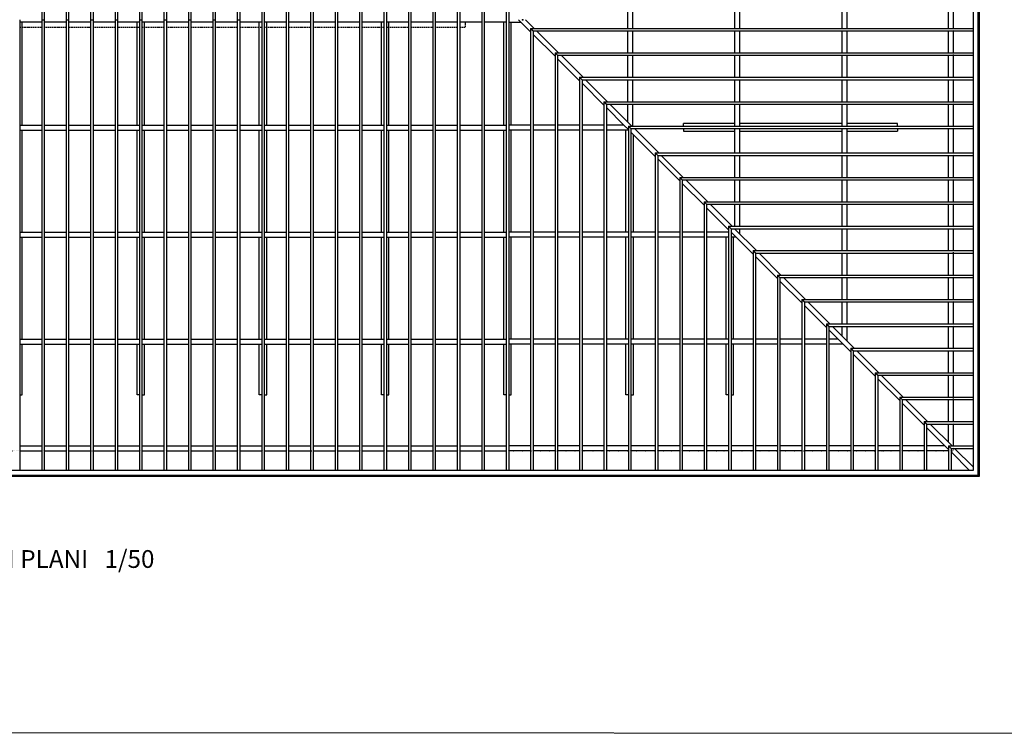
# Model space of a CAD drawing. Extents: x -49442 to -12649, y -15216 to -12278.
# Drawn here: x -22639 to -20646, y -15214 to -13768 of the extents above; entities that cross this region are included whole.
import ezdxf

# ---------------------------------------------------------------- set-up
doc = ezdxf.new("R2010")
doc.units = 0
doc.header["$MEASUREMENT"] = 0
doc.linetypes.add('DOT', pattern=[0.125, 0, -0.125])
doc.linetypes.add('HIDDEN', pattern=[0.1875, 0.125, -0.0625])
doc.layers.get('0').update_dxf_attribs({"color": 255, "linetype": 'CONTINUOUS'})
doc.layers.add('CATI', color=3, linetype='CONTINUOUS')
doc.layers.add('MAHAL_ADI', color=4, linetype='CONTINUOUS', lineweight=50)
doc.styles.add('TXT', font='verdana.ttf')

msp = doc.modelspace()

# ---------------------------------------------------------------- linework, layer by layer
at = {"color": 4, "linetype": 'Continuous', "lineweight": 25}
msp.add_lwpolyline([(-18237.33, -12408.44), (-24635.68, -12406.71), (-24635.68, -15212), (-18237.33, -15213.74)], dxfattribs=at)
at = {"layer": 'CATI', "ltscale": 100}
for p, q in [((-20699.33, -12845.24), (-20699.33, -14691.24)), ((-20696.83, -12842.74), (-20696.83, -14693.74)), ((-20709.33, -12855.24), (-20709.33, -14681.24)), ((-21408.65, -13750.54), (-21408.65, -13785.93)), ((-21398.65, -13750.54), (-21398.65, -13785.93)), ((-21191.88, -13750.54), (-21191.88, -13785.93)), ((-21181.88, -13750.54), (-21181.88, -13785.93)), ((-20974.97, -13750.54), (-20974.97, -13785.93)), ((-20964.97, -13750.54), (-20964.97, -13785.93)), ((-20759.33, -13750.54), (-20759.33, -13785.93)), ((-20749.33, -13750.54), (-20749.33, -13785.93)), ((-21629.4, -13768.24), (-21604.63, -13793)), ((-21615.26, -13768.24), (-21597.56, -13785.93)), ((-22594.29, -13773.24), (-22638.75, -13773.24)), ((-22544.83, -13773.24), (-22589.29, -13773.24)), ((-22495.37, -13773.24), (-22539.83, -13773.24)), ((-22445.91, -13773.24), (-22490.37, -13773.24)), ((-22396.33, -13773.24), (-22440.91, -13773.24)), ((-22346.87, -13773.24), (-22391.33, -13773.24)), ((-22297.41, -13773.24), (-22341.87, -13773.24)), ((-22247.95, -13773.24), (-22292.41, -13773.24)), ((-22198.49, -13773.24), (-22242.95, -13773.24)), ((-22148.92, -13773.24), (-22193.49, -13773.24)), ((-22099.46, -13773.24), (-22143.92, -13773.24)), ((-22050, -13773.24), (-22094.46, -13773.24)), ((-22000.54, -13773.24), (-22045, -13773.24)), ((-21951.08, -13773.24), (-21995.54, -13773.24)), ((-21901.51, -13773.24), (-21946.08, -13773.24)), ((-21852.05, -13773.24), (-21896.51, -13773.24)), ((-21802.59, -13773.24), (-21847.05, -13773.24)), ((-21753.13, -13773.24), (-21797.59, -13773.24)), ((-21703.67, -13773.24), (-21748.13, -13773.24)), ((-21654.09, -13773.24), (-21698.67, -13773.24)), ((-21649.09, -13773.24), (-21624.4, -13773.24)), ((-21599.63, -13798), (-21555.17, -13842.46)), ((-21592.56, -13790.93), (-21548.1, -13835.39)), ((-21408.65, -13790.93), (-21408.65, -13835.39)), ((-21398.65, -13790.93), (-21398.65, -13835.39)), ((-21191.88, -13790.93), (-21191.88, -13835.39)), ((-21181.88, -13790.93), (-21181.88, -13835.39)), ((-20974.97, -13790.93), (-20974.97, -13835.39)), ((-20964.97, -13790.93), (-20964.97, -13835.39)), ((-20759.33, -13790.93), (-20759.33, -13835.39)), ((-20749.33, -13790.93), (-20749.33, -13835.39)), ((-21550.17, -13847.46), (-21505.71, -13891.92)), ((-21543.1, -13840.39), (-21498.64, -13884.85)), ((-21408.65, -13840.39), (-21408.65, -13884.85)), ((-21398.65, -13840.39), (-21398.65, -13884.85)), ((-21191.88, -13840.39), (-21191.88, -13884.85)), ((-21181.88, -13840.39), (-21181.88, -13884.85)), ((-20974.97, -13840.39), (-20974.97, -13884.85)), ((-20964.97, -13840.39), (-20964.97, -13884.85)), ((-20759.33, -13840.39), (-20759.33, -13884.85)), ((-20749.33, -13840.39), (-20749.33, -13884.85)), ((-21493.64, -13889.85), (-21449.18, -13934.31)), ((-21408.65, -13889.85), (-21408.65, -13934.31)), ((-21398.65, -13889.85), (-21398.65, -13934.31)), ((-21191.88, -13889.85), (-21191.88, -13934.31)), ((-21181.88, -13889.85), (-21181.88, -13934.31)), ((-20974.97, -13889.85), (-20974.97, -13934.31)), ((-20964.97, -13889.85), (-20964.97, -13934.31)), ((-20759.33, -13889.85), (-20759.33, -13934.31)), ((-20749.33, -13889.85), (-20749.33, -13934.31)), ((-21500.71, -13896.92), (-21456.25, -13941.38)), ((-21451.25, -13946.38), (-21415.72, -13981.92)), ((-21444.18, -13939.31), (-21399.72, -13983.77)), ((-21408.65, -13939.31), (-21408.65, -13974.85)), ((-21398.65, -13939.31), (-21398.65, -13983.77)), ((-21191.88, -13939.31), (-21191.88, -13983.77)), ((-21181.88, -13939.31), (-21181.88, -13983.77)), ((-20974.97, -13939.31), (-20974.97, -13983.77)), ((-20964.97, -13939.31), (-20964.97, -13983.77)), ((-20759.33, -13939.31), (-20759.33, -13983.77)), ((-20749.33, -13939.31), (-20749.33, -13983.77)), ((-21415.72, -13981.92), (-21406.79, -13990.84)), ((-21394.72, -13988.77), (-21345.26, -14038.23)), ((-21191.88, -13988.77), (-21191.88, -14038.23)), ((-21181.88, -13988.77), (-21181.88, -14038.23)), ((-20974.97, -13988.77), (-20974.97, -14038.23)), ((-20964.97, -13988.77), (-20964.97, -14038.23)), ((-20759.33, -13988.77), (-20759.33, -14038.23)), ((-20749.33, -13988.77), (-20749.33, -14038.23)), ((-21401.79, -13995.84), (-21352.33, -14045.3)), ((-21340.26, -14043.23), (-21295.8, -14087.69)), ((-21191.88, -14043.23), (-21191.88, -14087.69)), ((-21181.88, -14043.23), (-21181.88, -14087.69)), ((-20974.97, -14043.23), (-20974.97, -14087.69)), ((-20964.97, -14043.23), (-20964.97, -14087.69)), ((-20759.33, -14043.23), (-20759.33, -14087.69)), ((-20749.33, -14043.23), (-20749.33, -14087.69)), ((-21347.33, -14050.3), (-21302.87, -14094.76)), ((-21297.87, -14099.76), (-21253.41, -14144.22)), ((-21290.8, -14092.69), (-21246.34, -14137.15)), ((-21191.88, -14092.69), (-21191.88, -14137.15)), ((-21181.88, -14092.69), (-21181.88, -14137.15)), ((-20974.97, -14092.69), (-20974.97, -14137.15)), ((-20964.97, -14092.69), (-20964.97, -14137.15)), ((-20759.33, -14092.69), (-20759.33, -14137.15)), ((-20749.33, -14092.69), (-20749.33, -14137.15)), ((-21248.41, -14149.22), (-21203.95, -14193.68)), ((-21241.35, -14142.15), (-21196.88, -14186.61)), ((-21191.88, -14142.11), (-21191.88, -14186.61)), ((-21181.88, -14142.11), (-21181.88, -14186.61)), ((-20974.97, -14141.96), (-20974.97, -14186.61)), ((-20964.97, -14141.96), (-20964.97, -14186.61)), ((-20759.33, -14141.82), (-20759.33, -14186.61)), ((-20749.33, -14141.81), (-20749.33, -14186.61)), ((-21198.95, -14198.68), (-21154.49, -14243.14)), ((-21191.88, -14191.61), (-21147.42, -14236.07)), ((-21181.88, -14191.61), (-21181.88, -14201.61)), ((-20974.97, -14191.61), (-20974.97, -14236.07)), ((-20964.97, -14191.61), (-20964.97, -14236.07)), ((-20759.33, -14191.61), (-20759.33, -14236.07)), ((-20749.33, -14191.61), (-20749.33, -14236.07)), ((-21149.49, -14248.14), (-21105.03, -14292.6)), ((-21142.42, -14241.07), (-21097.96, -14285.53)), ((-20974.97, -14241.07), (-20974.97, -14285.53)), ((-20964.97, -14241.07), (-20964.97, -14285.53)), ((-20759.33, -14241.07), (-20759.33, -14285.53)), ((-20749.33, -14241.07), (-20749.33, -14285.53)), ((-21100.03, -14297.6), (-21055.57, -14342.06)), ((-21092.96, -14290.53), (-21048.5, -14334.99)), ((-20974.97, -14290.53), (-20974.97, -14334.99)), ((-20964.97, -14290.53), (-20964.97, -14334.99)), ((-20759.33, -14290.53), (-20759.33, -14334.99)), ((-20749.33, -14290.53), (-20749.33, -14334.99)), ((-21050.57, -14347.06), (-21006.11, -14391.52)), ((-21043.5, -14339.99), (-20999.04, -14384.45)), ((-20974.97, -14339.99), (-20974.97, -14384.45)), ((-20964.97, -14339.99), (-20964.97, -14384.45)), ((-20759.33, -14339.99), (-20759.33, -14384.45)), ((-20749.33, -14339.99), (-20749.33, -14384.45)), ((-21001.11, -14396.52), (-20982.04, -14415.6)), ((-20994.04, -14389.45), (-20949.58, -14433.91)), ((-20974.97, -14389.45), (-20974.97, -14408.52)), ((-20964.97, -14389.45), (-20964.97, -14418.52)), ((-20759.33, -14389.45), (-20759.33, -14433.91)), ((-20749.33, -14389.45), (-20749.33, -14433.91)), ((-20982.04, -14415.6), (-20956.65, -14440.98)), ((-20951.65, -14445.98), (-20907.19, -14490.44)), ((-20944.58, -14438.91), (-20900.12, -14483.37)), ((-20759.33, -14438.91), (-20759.33, -14483.37)), ((-20749.33, -14438.91), (-20749.33, -14483.37)), ((-20902.19, -14495.44), (-20857.73, -14539.9)), ((-20895.12, -14488.37), (-20850.66, -14532.83)), ((-20759.33, -14488.37), (-20759.33, -14532.83)), ((-20749.33, -14488.37), (-20749.33, -14532.83)), ((-20852.73, -14544.9), (-20808.27, -14589.36)), ((-20845.66, -14537.83), (-20801.2, -14582.29)), ((-20759.33, -14537.83), (-20759.33, -14582.29)), ((-20749.33, -14537.83), (-20749.33, -14582.29)), ((-20796.2, -14587.29), (-20751.74, -14631.75)), ((-20759.33, -14587.29), (-20759.33, -14624.17)), ((-20749.33, -14587.29), (-20749.33, -14631.75)), ((-20803.27, -14594.36), (-20758.81, -14638.82)), ((-20753.81, -14643.82), (-20716.4, -14681.24)), ((-20746.74, -14636.75), (-20709.33, -14674.17)), ((-20709.33, -14681.24), (-24568.33, -14681.24)), ((-20696.83, -14693.74), (-24580.83, -14693.74)), ((-20699.33, -14691.24), (-24578.33, -14691.24))]:
    msp.add_line(p, q, dxfattribs=at)
at = {"layer": 'CATI'}
for p, q in [((-22594.29, -12855.24), (-22594.29, -14681.24)), ((-22589.29, -12855.24), (-22589.29, -14681.24)), ((-22544.83, -12855.24), (-22544.83, -14681.24)), ((-22539.83, -12855.24), (-22539.83, -14681.24)), ((-22495.37, -12855.24), (-22495.37, -14681.24)), ((-22490.37, -12855.24), (-22490.37, -14681.24)), ((-22445.91, -12855.24), (-22445.91, -14681.24)), ((-22440.91, -12855.24), (-22440.91, -14681.24)), ((-22396.33, -12855.24), (-22396.33, -14681.24)), ((-22391.33, -12855.24), (-22391.33, -14681.24)), ((-22346.87, -12855.24), (-22346.87, -14681.24)), ((-22341.87, -12855.24), (-22341.87, -14681.24)), ((-22297.41, -12855.24), (-22297.41, -14681.24)), ((-22292.41, -12855.24), (-22292.41, -14681.24)), ((-22247.95, -12855.24), (-22247.95, -14681.24)), ((-22242.95, -12855.24), (-22242.95, -14681.24)), ((-22198.49, -12855.24), (-22198.49, -14681.24)), ((-22193.49, -12855.24), (-22193.49, -14681.24)), ((-22148.92, -12855.24), (-22148.92, -14681.24)), ((-22143.92, -12855.24), (-22143.92, -14681.24)), ((-22099.46, -12855.24), (-22099.46, -14681.24)), ((-22094.46, -12855.24), (-22094.46, -14681.24)), ((-22050, -12855.24), (-22050, -14681.24)), ((-22045, -12855.24), (-22045, -14681.24)), ((-22000.54, -12855.24), (-22000.54, -14681.24)), ((-21995.54, -12855.24), (-21995.54, -14681.24)), ((-21951.08, -12855.24), (-21951.08, -14681.24)), ((-21946.08, -12855.24), (-21946.08, -14681.24)), ((-21901.51, -12855.24), (-21901.51, -14681.24)), ((-21896.51, -12855.24), (-21896.51, -14681.24)), ((-21852.05, -12855.24), (-21852.05, -14681.24)), ((-21847.05, -12855.24), (-21847.05, -14681.24)), ((-21802.59, -12855.24), (-21802.59, -14681.24)), ((-21797.59, -12855.24), (-21797.59, -14681.24)), ((-21753.13, -12855.24), (-21753.13, -14681.24)), ((-21748.13, -12855.24), (-21748.13, -14681.24)), ((-21703.67, -12855.24), (-21703.67, -14681.24)), ((-21698.67, -12855.24), (-21698.67, -14681.24)), ((-21654.09, -12855.24), (-21654.09, -14681.24)), ((-21649.09, -12855.24), (-21649.09, -14681.24)), ((-22638.75, -13768.24), (-22638.75, -14681.24)), ((-22594.29, -13768.24), (-22589.29, -13768.24)), ((-22544.83, -13768.24), (-22539.83, -13768.24)), ((-22495.37, -13768.24), (-22490.37, -13768.24)), ((-22445.91, -13768.24), (-22440.91, -13768.24)), ((-22396.33, -13768.24), (-22391.33, -13768.24)), ((-22346.87, -13768.24), (-22341.87, -13768.24)), ((-22297.41, -13768.24), (-22292.41, -13768.24)), ((-22247.95, -13768.24), (-22242.95, -13768.24)), ((-22198.49, -13768.24), (-22193.49, -13768.24)), ((-22633.75, -13981.92), (-22633.75, -13773.24)), ((-22401.33, -13981.92), (-22401.33, -13773.24)), ((-22386.33, -13981.92), (-22386.33, -13773.24)), ((-22153.92, -13981.92), (-22153.92, -13773.24)), ((-22138.92, -13981.92), (-22138.92, -13773.24)), ((-21906.51, -13981.92), (-21906.51, -13773.24)), ((-21891.51, -13981.92), (-21891.51, -13773.24)), ((-21659.09, -13981.92), (-21659.09, -13773.24)), ((-21644.09, -13981.92), (-21644.09, -13773.24)), ((-21604.63, -13785.93), (-21604.63, -14681.24)), ((-21604.63, -13785.93), (-20709.33, -13785.93)), ((-21604.63, -13785.93), (-21599.63, -13790.93)), ((-21599.63, -13790.93), (-21599.63, -14681.24)), ((-21599.63, -13790.93), (-20709.33, -13790.93)), ((-21555.17, -13835.39), (-21555.17, -14681.24)), ((-21555.17, -13835.39), (-20709.33, -13835.39)), ((-21555.17, -13835.39), (-21550.17, -13840.39)), ((-21550.17, -13840.39), (-21550.17, -14681.24)), ((-21550.17, -13840.39), (-20709.33, -13840.39)), ((-21505.71, -13884.85), (-21505.71, -14681.24)), ((-21505.71, -13884.85), (-20709.33, -13884.85)), ((-21505.71, -13884.85), (-21500.71, -13889.85)), ((-21500.71, -13889.85), (-21500.71, -14681.24)), ((-21500.71, -13889.85), (-20709.33, -13889.85)), ((-21456.25, -13934.31), (-21456.25, -14681.24)), ((-21456.25, -13934.31), (-20709.33, -13934.31)), ((-21456.25, -13934.31), (-21451.25, -13939.31)), ((-21451.25, -13939.31), (-21451.25, -14681.24)), ((-21451.25, -13939.31), (-20709.33, -13939.31)), ((-22638.75, -13981.92), (-22594.29, -13981.92)), ((-22589.29, -13981.92), (-22544.83, -13981.92)), ((-22539.83, -13981.92), (-22495.37, -13981.92)), ((-22490.37, -13981.92), (-22445.91, -13981.92)), ((-22440.91, -13981.92), (-22396.33, -13981.92)), ((-22391.33, -13981.92), (-22346.87, -13981.92)), ((-22341.87, -13981.92), (-22297.41, -13981.92)), ((-22292.41, -13981.92), (-22247.95, -13981.92)), ((-22242.95, -13981.92), (-22198.49, -13981.92)), ((-22193.49, -13981.92), (-22148.92, -13981.92)), ((-22143.92, -13981.92), (-22099.46, -13981.92)), ((-22094.46, -13981.92), (-22050, -13981.92)), ((-22045, -13981.92), (-22000.54, -13981.92)), ((-21995.54, -13981.92), (-21951.08, -13981.92)), ((-21946.08, -13981.92), (-21901.51, -13981.92)), ((-21896.51, -13981.92), (-21852.05, -13981.92)), ((-21847.05, -13981.92), (-21802.59, -13981.92)), ((-21797.59, -13981.92), (-21753.13, -13981.92)), ((-21748.13, -13981.92), (-21703.67, -13981.92)), ((-21698.67, -13981.92), (-21654.09, -13981.92)), ((-21604.63, -13981.92), (-21649.09, -13981.92)), ((-21555.17, -13981.92), (-21599.63, -13981.92)), ((-21505.71, -13981.92), (-21550.17, -13981.92)), ((-21456.25, -13981.92), (-21500.71, -13981.92)), ((-21415.72, -13981.92), (-21451.25, -13981.92)), ((-21406.79, -13983.77), (-21406.79, -14681.24)), ((-21406.79, -13983.77), (-20709.33, -13983.77)), ((-21406.79, -13983.77), (-21401.79, -13988.77)), ((-21401.79, -13988.77), (-21401.79, -14681.24)), ((-21401.79, -13988.77), (-20709.33, -13988.77)), ((-21295.27, -13983.77), (-21295.27, -13978.77)), ((-21191.88, -13978.77), (-21295.27, -13978.77)), ((-21295.27, -13988.77), (-21295.27, -13993.77)), ((-20974.97, -13978.77), (-21181.88, -13978.77)), ((-20862.15, -13978.77), (-20964.97, -13978.77)), ((-20862.15, -13983.77), (-20862.15, -13978.77)), ((-20862.15, -13988.77), (-20862.15, -13993.77)), ((-22638.75, -13991.92), (-22594.29, -13991.92)), ((-22633.75, -14198.68), (-22633.75, -13991.92)), ((-22589.29, -13991.92), (-22544.83, -13991.92)), ((-22539.83, -13991.92), (-22495.37, -13991.92)), ((-22490.37, -13991.92), (-22445.91, -13991.92)), ((-22440.91, -13991.92), (-22396.33, -13991.92)), ((-22401.33, -14198.68), (-22401.33, -13991.92)), ((-22391.33, -13991.92), (-22346.87, -13991.92)), ((-22386.33, -14198.68), (-22386.33, -13991.92)), ((-22341.87, -13991.92), (-22297.41, -13991.92)), ((-22292.41, -13991.92), (-22247.95, -13991.92)), ((-22242.95, -13991.92), (-22198.49, -13991.92)), ((-22193.49, -13991.92), (-22148.92, -13991.92)), ((-22153.92, -14198.68), (-22153.92, -13991.92)), ((-22143.92, -13991.92), (-22099.46, -13991.92)), ((-22138.92, -14198.68), (-22138.92, -13991.92)), ((-22094.46, -13991.92), (-22050, -13991.92)), ((-22045, -13991.92), (-22000.54, -13991.92)), ((-21995.54, -13991.92), (-21951.08, -13991.92)), ((-21946.08, -13991.92), (-21901.51, -13991.92)), ((-21906.51, -14198.68), (-21906.51, -13991.92)), ((-21896.51, -13991.92), (-21852.05, -13991.92)), ((-21891.51, -14198.68), (-21891.51, -13991.92)), ((-21847.05, -13991.92), (-21802.59, -13991.92)), ((-21797.59, -13991.92), (-21753.13, -13991.92)), ((-21748.13, -13991.92), (-21703.67, -13991.92)), ((-21698.67, -13991.92), (-21654.09, -13991.92)), ((-21659.09, -14198.68), (-21659.09, -13991.92)), ((-21604.63, -13991.92), (-21649.09, -13991.92)), ((-21644.09, -14198.68), (-21644.09, -13991.92)), ((-21555.17, -13991.92), (-21599.63, -13991.92)), ((-21505.71, -13991.92), (-21550.17, -13991.92)), ((-21456.25, -13991.92), (-21500.71, -13991.92)), ((-21406.79, -13991.92), (-21451.25, -13991.92)), ((-21411.68, -14198.68), (-21411.68, -13991.92)), ((-21396.68, -14198.68), (-21396.68, -14000.96)), ((-21295.27, -13993.77), (-21191.88, -13993.77)), ((-21181.88, -13993.77), (-20974.97, -13993.77)), ((-20964.97, -13993.77), (-20862.15, -13993.77)), ((-21352.33, -14038.23), (-21352.33, -14681.24)), ((-21352.33, -14038.23), (-20709.33, -14038.23)), ((-21352.33, -14038.23), (-21347.33, -14043.23)), ((-21347.33, -14043.23), (-21347.33, -14681.24)), ((-21347.33, -14043.23), (-20709.33, -14043.23)), ((-21302.87, -14087.69), (-21302.87, -14681.24)), ((-21302.87, -14087.69), (-20709.33, -14087.69)), ((-21302.87, -14087.69), (-21297.87, -14092.69)), ((-21297.87, -14092.69), (-21297.87, -14681.24)), ((-21297.87, -14092.69), (-20709.33, -14092.69)), ((-21253.41, -14137.15), (-21253.41, -14681.24)), ((-21253.41, -14137.15), (-20709.33, -14137.15)), ((-21253.41, -14137.15), (-21248.41, -14142.15)), ((-21248.41, -14142.15), (-20709.33, -14141.78)), ((-21248.41, -14142.15), (-21248.41, -14681.24)), ((-21203.95, -14186.61), (-20709.33, -14186.61)), ((-21203.95, -14186.61), (-21203.95, -14681.24)), ((-21203.95, -14186.61), (-21198.95, -14191.61)), ((-22638.75, -14198.68), (-22594.29, -14198.68)), ((-22638.75, -14208.68), (-22594.29, -14208.68)), ((-22633.75, -14415.6), (-22633.75, -14208.68)), ((-22589.29, -14198.68), (-22544.83, -14198.68)), ((-22589.29, -14208.68), (-22544.83, -14208.68)), ((-22539.83, -14198.68), (-22495.37, -14198.68)), ((-22539.83, -14208.68), (-22495.37, -14208.68)), ((-22490.37, -14198.68), (-22445.91, -14198.68)), ((-22490.37, -14208.68), (-22445.91, -14208.68)), ((-22440.91, -14198.68), (-22396.33, -14198.68)), ((-22440.91, -14208.68), (-22396.33, -14208.68)), ((-22401.33, -14415.6), (-22401.33, -14208.68)), ((-22391.33, -14198.68), (-22346.87, -14198.68)), ((-22391.33, -14208.68), (-22346.87, -14208.68)), ((-22386.33, -14415.6), (-22386.33, -14208.68)), ((-22341.87, -14198.68), (-22297.41, -14198.68)), ((-22341.87, -14208.68), (-22297.41, -14208.68)), ((-22292.41, -14198.68), (-22247.95, -14198.68)), ((-22292.41, -14208.68), (-22247.95, -14208.68)), ((-22242.95, -14198.68), (-22198.49, -14198.68)), ((-22242.95, -14208.68), (-22198.49, -14208.68)), ((-22193.49, -14198.68), (-22148.92, -14198.68)), ((-22193.49, -14208.68), (-22148.92, -14208.68)), ((-22153.92, -14415.6), (-22153.92, -14208.68)), ((-22143.92, -14198.68), (-22099.46, -14198.68)), ((-22143.92, -14208.68), (-22099.46, -14208.68)), ((-22138.92, -14415.6), (-22138.92, -14208.68)), ((-22094.46, -14198.68), (-22050, -14198.68)), ((-22094.46, -14208.68), (-22050, -14208.68)), ((-22045, -14198.68), (-22000.54, -14198.68)), ((-22045, -14208.68), (-22000.54, -14208.68)), ((-21995.54, -14198.68), (-21951.08, -14198.68)), ((-21995.54, -14208.68), (-21951.08, -14208.68)), ((-21946.08, -14198.68), (-21901.51, -14198.68)), ((-21946.08, -14208.68), (-21901.51, -14208.68)), ((-21906.51, -14415.6), (-21906.51, -14208.68)), ((-21896.51, -14198.68), (-21852.05, -14198.68)), ((-21896.51, -14208.68), (-21852.05, -14208.68)), ((-21891.51, -14415.6), (-21891.51, -14208.68)), ((-21847.05, -14198.68), (-21802.59, -14198.68)), ((-21847.05, -14208.68), (-21802.59, -14208.68)), ((-21797.59, -14198.68), (-21753.13, -14198.68)), ((-21797.59, -14208.68), (-21753.13, -14208.68)), ((-21748.13, -14198.68), (-21703.67, -14198.68)), ((-21748.13, -14208.68), (-21703.67, -14208.68)), ((-21698.67, -14198.68), (-21654.09, -14198.68)), ((-21698.67, -14208.68), (-21654.09, -14208.68)), ((-21659.09, -14415.6), (-21659.09, -14208.68)), ((-21604.63, -14198.68), (-21649.09, -14198.68)), ((-21604.63, -14208.68), (-21649.09, -14208.68)), ((-21644.09, -14415.6), (-21644.09, -14208.68)), ((-21555.17, -14198.68), (-21599.63, -14198.68)), ((-21555.17, -14208.68), (-21599.63, -14208.68)), ((-21505.71, -14198.68), (-21550.17, -14198.68)), ((-21505.71, -14208.68), (-21550.17, -14208.68)), ((-21456.25, -14198.68), (-21500.71, -14198.68)), ((-21456.25, -14208.68), (-21500.71, -14208.68)), ((-21406.79, -14198.68), (-21451.25, -14198.68)), ((-21406.79, -14208.68), (-21451.25, -14208.68)), ((-21411.68, -14415.6), (-21411.68, -14208.68)), ((-21352.33, -14198.68), (-21401.79, -14198.68)), ((-21352.33, -14208.68), (-21401.79, -14208.68)), ((-21396.68, -14415.6), (-21396.68, -14208.68)), ((-21302.87, -14198.68), (-21347.33, -14198.68)), ((-21302.87, -14208.68), (-21347.33, -14208.68)), ((-21253.41, -14198.68), (-21297.87, -14198.68)), ((-21253.41, -14208.68), (-21297.87, -14208.68)), ((-21203.95, -14198.68), (-21248.41, -14198.68)), ((-21203.95, -14208.68), (-21248.41, -14208.68)), ((-21208.95, -14415.6), (-21208.95, -14208.68)), ((-21198.95, -14191.61), (-20709.33, -14191.61)), ((-21198.95, -14191.61), (-21198.95, -14681.24)), ((-21188.95, -14208.68), (-21198.95, -14208.68)), ((-21193.95, -14415.6), (-21193.95, -14208.68)), ((-21154.49, -14236.07), (-21154.49, -14681.24)), ((-21154.49, -14236.07), (-20709.33, -14236.07)), ((-21154.49, -14236.07), (-21149.49, -14241.07)), ((-21149.49, -14241.07), (-21149.49, -14681.24)), ((-21149.49, -14241.07), (-20709.33, -14241.07)), ((-21105.03, -14285.53), (-21105.03, -14681.24)), ((-21105.03, -14285.53), (-20709.33, -14285.53)), ((-21105.03, -14285.53), (-21100.03, -14290.53)), ((-21100.03, -14290.53), (-21100.03, -14681.24)), ((-21100.03, -14290.53), (-20709.33, -14290.53)), ((-21055.57, -14334.99), (-21055.57, -14681.24)), ((-21055.57, -14334.99), (-20709.33, -14334.99)), ((-21055.57, -14334.99), (-21050.57, -14339.99)), ((-21050.57, -14339.99), (-21050.57, -14681.24)), ((-21050.57, -14339.99), (-20709.33, -14339.99)), ((-21006.11, -14384.45), (-21006.11, -14681.24)), ((-21006.11, -14384.45), (-20709.33, -14384.45)), ((-21006.11, -14384.45), (-21001.11, -14389.45)), ((-21001.11, -14389.45), (-21001.11, -14681.24)), ((-21001.11, -14389.45), (-20709.33, -14389.45)), ((-22638.75, -14415.6), (-22594.29, -14415.6)), ((-22638.75, -14425.6), (-22594.29, -14425.6)), ((-22633.75, -14528.44), (-22633.75, -14425.6)), ((-22589.29, -14415.6), (-22544.83, -14415.6)), ((-22589.29, -14425.6), (-22544.83, -14425.6)), ((-22539.83, -14415.6), (-22495.37, -14415.6)), ((-22539.83, -14425.6), (-22495.37, -14425.6)), ((-22490.37, -14415.6), (-22445.91, -14415.6)), ((-22490.37, -14425.6), (-22445.91, -14425.6)), ((-22440.91, -14415.6), (-22396.33, -14415.6)), ((-22440.91, -14425.6), (-22396.33, -14425.6)), ((-22401.33, -14528.44), (-22401.33, -14425.6)), ((-22391.33, -14415.6), (-22346.87, -14415.6)), ((-22391.33, -14425.6), (-22346.87, -14425.6)), ((-22386.33, -14528.44), (-22386.33, -14425.6)), ((-22341.87, -14415.6), (-22297.41, -14415.6)), ((-22341.87, -14425.6), (-22297.41, -14425.6)), ((-22292.41, -14415.6), (-22247.95, -14415.6)), ((-22292.41, -14425.6), (-22247.95, -14425.6)), ((-22242.95, -14415.6), (-22198.49, -14415.6)), ((-22242.95, -14425.6), (-22198.49, -14425.6)), ((-22193.49, -14415.6), (-22148.92, -14415.6)), ((-22193.49, -14425.6), (-22148.92, -14425.6)), ((-22153.92, -14528.44), (-22153.92, -14425.6)), ((-22143.92, -14415.6), (-22099.46, -14415.6)), ((-22143.92, -14425.6), (-22099.46, -14425.6)), ((-22138.92, -14528.44), (-22138.92, -14425.6)), ((-22094.46, -14415.6), (-22050, -14415.6)), ((-22094.46, -14425.6), (-22050, -14425.6)), ((-22045, -14415.6), (-22000.54, -14415.6)), ((-22045, -14425.6), (-22000.54, -14425.6)), ((-21995.54, -14415.6), (-21951.08, -14415.6)), ((-21995.54, -14425.6), (-21951.08, -14425.6)), ((-21946.08, -14415.6), (-21901.51, -14415.6)), ((-21946.08, -14425.6), (-21901.51, -14425.6)), ((-21906.51, -14528.44), (-21906.51, -14425.6)), ((-21896.51, -14415.6), (-21852.05, -14415.6)), ((-21896.51, -14425.6), (-21852.05, -14425.6)), ((-21891.51, -14528.44), (-21891.51, -14425.6)), ((-21847.05, -14415.6), (-21802.59, -14415.6)), ((-21847.05, -14425.6), (-21802.59, -14425.6)), ((-21797.59, -14415.6), (-21753.13, -14415.6)), ((-21797.59, -14425.6), (-21753.13, -14425.6)), ((-21748.13, -14415.6), (-21703.67, -14415.6)), ((-21748.13, -14425.6), (-21703.67, -14425.6)), ((-21698.67, -14415.6), (-21654.09, -14415.6)), ((-21698.67, -14425.6), (-21654.09, -14425.6)), ((-21659.09, -14528.44), (-21659.09, -14425.6)), ((-21604.63, -14415.6), (-21649.09, -14415.6)), ((-21604.63, -14425.6), (-21649.09, -14425.6)), ((-21644.09, -14528.44), (-21644.09, -14425.6)), ((-21555.17, -14415.6), (-21599.63, -14415.6)), ((-21555.17, -14425.6), (-21599.63, -14425.6)), ((-21505.71, -14415.6), (-21550.17, -14415.6)), ((-21505.71, -14425.6), (-21550.17, -14425.6)), ((-21456.25, -14415.6), (-21500.71, -14415.6)), ((-21456.25, -14425.6), (-21500.71, -14425.6)), ((-21406.79, -14415.6), (-21451.25, -14415.6)), ((-21406.79, -14425.6), (-21451.25, -14425.6)), ((-21411.79, -14528.44), (-21411.79, -14425.6)), ((-21352.33, -14415.6), (-21401.79, -14415.6)), ((-21352.33, -14425.6), (-21401.79, -14425.6)), ((-21396.79, -14528.44), (-21396.79, -14425.6)), ((-21302.87, -14415.6), (-21347.33, -14415.6)), ((-21302.87, -14425.6), (-21347.33, -14425.6)), ((-21253.41, -14415.6), (-21297.87, -14415.6)), ((-21253.41, -14425.6), (-21297.87, -14425.6)), ((-21203.95, -14415.6), (-21248.41, -14415.6)), ((-21203.95, -14425.6), (-21248.41, -14425.6)), ((-21208.95, -14528.44), (-21208.95, -14425.6)), ((-21154.49, -14415.6), (-21198.95, -14415.6)), ((-21154.49, -14425.6), (-21198.95, -14425.6)), ((-21193.95, -14528.44), (-21193.95, -14425.6)), ((-21105.03, -14415.6), (-21149.49, -14415.6)), ((-21105.03, -14425.6), (-21149.49, -14425.6)), ((-21055.57, -14415.6), (-21100.03, -14415.6)), ((-21055.57, -14425.6), (-21100.03, -14425.6)), ((-21006.11, -14415.6), (-21050.57, -14415.6)), ((-21006.11, -14425.6), (-21050.57, -14425.6)), ((-20982.04, -14415.6), (-21001.11, -14415.6)), ((-20972.04, -14425.6), (-21001.11, -14425.6)), ((-20956.65, -14433.91), (-20956.65, -14681.24)), ((-20956.65, -14433.91), (-20709.33, -14433.91)), ((-20956.65, -14433.91), (-20951.65, -14438.91)), ((-20951.65, -14438.91), (-20951.65, -14681.24)), ((-20951.65, -14438.91), (-20709.33, -14438.91)), ((-20907.19, -14483.37), (-20907.19, -14681.24)), ((-20907.19, -14483.37), (-20709.33, -14483.37)), ((-20907.19, -14483.37), (-20902.19, -14488.37)), ((-20902.19, -14488.37), (-20902.19, -14681.24)), ((-20902.19, -14488.37), (-20709.33, -14488.37)), ((-22638.75, -14528.44), (-22633.75, -14528.44)), ((-22396.33, -14528.44), (-22401.33, -14528.44)), ((-22391.33, -14528.44), (-22386.33, -14528.44)), ((-22148.92, -14528.44), (-22153.92, -14528.44)), ((-22143.92, -14528.44), (-22138.92, -14528.44)), ((-21901.51, -14528.44), (-21906.51, -14528.44)), ((-21896.51, -14528.44), (-21891.51, -14528.44)), ((-21654.09, -14528.44), (-21659.09, -14528.44)), ((-21649.09, -14528.44), (-21644.09, -14528.44)), ((-21406.79, -14528.44), (-21411.79, -14528.44)), ((-21401.79, -14528.44), (-21396.79, -14528.44)), ((-21203.95, -14528.44), (-21208.95, -14528.44)), ((-21198.95, -14528.44), (-21193.95, -14528.44)), ((-20857.73, -14532.83), (-20857.73, -14681.24)), ((-20857.73, -14532.83), (-20709.33, -14532.83)), ((-20857.73, -14532.83), (-20852.73, -14537.83)), ((-20852.73, -14537.83), (-20852.73, -14681.24)), ((-20852.73, -14537.83), (-20709.33, -14537.83)), ((-20808.27, -14582.29), (-20808.27, -14681.24)), ((-20808.27, -14582.29), (-20709.33, -14582.29)), ((-20808.27, -14582.29), (-20803.27, -14587.29)), ((-20803.27, -14587.29), (-20803.27, -14681.24)), ((-20803.27, -14587.29), (-20709.33, -14587.29)), ((-22638.75, -14631.28), (-22594.29, -14631.28)), ((-22638.75, -14641.28), (-22594.29, -14641.28)), ((-22589.29, -14631.28), (-22544.83, -14631.28)), ((-22589.29, -14641.28), (-22544.83, -14641.28)), ((-22539.83, -14631.28), (-22495.37, -14631.28)), ((-22539.83, -14641.28), (-22495.37, -14641.28)), ((-22490.37, -14631.28), (-22445.91, -14631.28)), ((-22490.37, -14641.28), (-22445.91, -14641.28)), ((-22440.91, -14631.28), (-22396.33, -14631.28)), ((-22440.91, -14641.28), (-22396.33, -14641.28)), ((-22391.33, -14631.28), (-22346.87, -14631.28)), ((-22391.33, -14641.28), (-22346.87, -14641.28)), ((-22341.87, -14631.28), (-22297.41, -14631.28)), ((-22341.87, -14641.28), (-22297.41, -14641.28)), ((-22292.41, -14631.28), (-22247.95, -14631.28)), ((-22292.41, -14641.28), (-22247.95, -14641.28)), ((-22242.95, -14631.28), (-22198.49, -14631.28)), ((-22242.95, -14641.28), (-22198.49, -14641.28)), ((-22193.49, -14631.28), (-22148.92, -14631.28)), ((-22193.49, -14641.28), (-22148.92, -14641.28)), ((-22143.92, -14631.28), (-22099.46, -14631.28)), ((-22143.92, -14641.28), (-22099.46, -14641.28)), ((-22094.46, -14631.28), (-22050, -14631.28)), ((-22094.46, -14641.28), (-22050, -14641.28)), ((-22045, -14631.28), (-22000.54, -14631.28)), ((-22045, -14641.28), (-22000.54, -14641.28)), ((-21995.54, -14631.28), (-21951.08, -14631.28)), ((-21995.54, -14641.28), (-21951.08, -14641.28)), ((-21946.08, -14631.28), (-21901.51, -14631.28)), ((-21946.08, -14641.28), (-21901.51, -14641.28)), ((-21896.51, -14631.28), (-21852.05, -14631.28)), ((-21896.51, -14641.28), (-21852.05, -14641.28)), ((-21847.05, -14631.28), (-21802.59, -14631.28)), ((-21847.05, -14641.28), (-21802.59, -14641.28)), ((-21797.59, -14631.28), (-21753.13, -14631.28)), ((-21797.59, -14641.28), (-21753.13, -14641.28)), ((-21748.13, -14631.28), (-21703.67, -14631.28)), ((-21748.13, -14641.28), (-21703.67, -14641.28)), ((-21698.67, -14631.28), (-21654.09, -14631.28)), ((-21698.67, -14641.28), (-21654.09, -14641.28)), ((-21604.63, -14631.28), (-21649.09, -14631.28)), ((-21604.63, -14641.28), (-21649.09, -14641.28)), ((-21555.17, -14631.28), (-21599.63, -14631.28)), ((-21555.17, -14641.28), (-21599.63, -14641.28)), ((-21505.71, -14631.28), (-21550.17, -14631.28)), ((-21505.71, -14641.28), (-21550.17, -14641.28)), ((-21456.25, -14631.28), (-21500.71, -14631.28)), ((-21456.25, -14641.28), (-21500.71, -14641.28)), ((-21406.79, -14631.28), (-21451.25, -14631.28)), ((-21406.79, -14641.28), (-21451.25, -14641.28)), ((-21352.33, -14631.28), (-21401.79, -14631.28)), ((-21352.33, -14641.28), (-21401.79, -14641.28)), ((-21302.87, -14631.28), (-21347.33, -14631.28)), ((-21302.87, -14641.28), (-21347.33, -14641.28)), ((-21253.41, -14631.28), (-21297.87, -14631.28)), ((-21253.41, -14641.28), (-21297.87, -14641.28)), ((-21203.95, -14631.28), (-21248.41, -14631.28)), ((-21203.95, -14641.28), (-21248.41, -14641.28)), ((-21154.49, -14631.28), (-21198.95, -14631.28)), ((-21154.49, -14641.28), (-21198.95, -14641.28)), ((-21105.03, -14631.28), (-21149.49, -14631.28)), ((-21105.03, -14641.28), (-21149.49, -14641.28)), ((-21055.57, -14631.28), (-21100.03, -14631.28)), ((-21055.57, -14641.28), (-21100.03, -14641.28)), ((-21006.11, -14631.28), (-21050.57, -14631.28)), ((-21006.11, -14641.28), (-21050.57, -14641.28)), ((-20956.65, -14631.28), (-21001.11, -14631.28)), ((-20956.65, -14641.28), (-21001.11, -14641.28)), ((-20907.19, -14631.28), (-20951.65, -14631.28)), ((-20907.19, -14641.28), (-20951.65, -14641.28)), ((-20857.73, -14631.28), (-20902.19, -14631.28)), ((-20857.73, -14641.28), (-20902.19, -14641.28)), ((-20808.27, -14631.28), (-20852.73, -14631.28)), ((-20808.27, -14641.28), (-20852.73, -14641.28)), ((-20766.36, -14631.28), (-20803.27, -14631.28)), ((-20758.81, -14641.28), (-20803.27, -14641.28)), ((-20758.81, -14631.75), (-20758.81, -14681.24)), ((-20758.81, -14631.75), (-20709.33, -14631.75)), ((-20758.81, -14631.75), (-20753.81, -14636.75)), ((-20753.81, -14636.75), (-20753.81, -14681.24)), ((-20753.81, -14636.75), (-20709.33, -14636.75))]:
    msp.add_line(p, q, dxfattribs=at)
at = {"layer": 'CATI', "linetype": 'HIDDEN', "ltscale": 20}
for p, q in [((-22638.75, -13783.24), (-22594.29, -13783.24)), ((-22589.29, -13783.24), (-22544.83, -13783.24)), ((-22539.83, -13783.24), (-22495.37, -13783.24)), ((-22490.37, -13783.24), (-22445.91, -13783.24)), ((-22440.91, -13783.24), (-22396.45, -13783.24)), ((-22391.33, -13783.24), (-22346.87, -13783.24)), ((-22341.87, -13783.24), (-22297.41, -13783.24)), ((-22292.41, -13783.24), (-22247.95, -13783.24)), ((-22242.95, -13783.24), (-22198.49, -13783.24)), ((-22193.49, -13783.24), (-22149.03, -13783.24)), ((-22143.92, -13783.24), (-22099.46, -13783.24)), ((-22094.46, -13783.24), (-22050, -13783.24)), ((-22045, -13783.24), (-22000.54, -13783.24)), ((-21995.54, -13783.24), (-21951.08, -13783.24)), ((-21946.08, -13783.24), (-21901.62, -13783.24)), ((-21896.51, -13783.24), (-21852.05, -13783.24)), ((-21847.05, -13783.24), (-21802.59, -13783.24)), ((-21797.59, -13783.24), (-21753.13, -13783.24)), ((-21748.13, -13783.24), (-21737.25, -13783.24)), ((-21737.25, -13773.24), (-21737.25, -13783.24))]:
    msp.add_line(p, q, dxfattribs=at)
at = {"layer": 'CATI', "linetype": 'DOT', "ltscale": 20}
for points in [[(-20749.33, -12895.24), (-20749.33, -14641.24)], [(-24528.33, -13944.74), (-24528.33, -14641.24), (-20749.33, -14641.24)]]:
    msp.add_lwpolyline(points, dxfattribs=at)
at = {"layer": 'CATI'}
for p in [(-21621.41, -13768.36), (-21620.31, -13768.65)]:
    msp.add_point(p, dxfattribs=at)

# ---------------------------------------------------------------- texts
at = {"layer": 'MAHAL_ADI', "color": 4, "lineweight": 18, "ltscale": 100, "style": 'TXT'}
msp.add_text('CATI PLANI   1/50  ', height=36, dxfattribs=at).set_placement((-22753.61, -14878.66))

doc.saveas('drawing.dxf')
